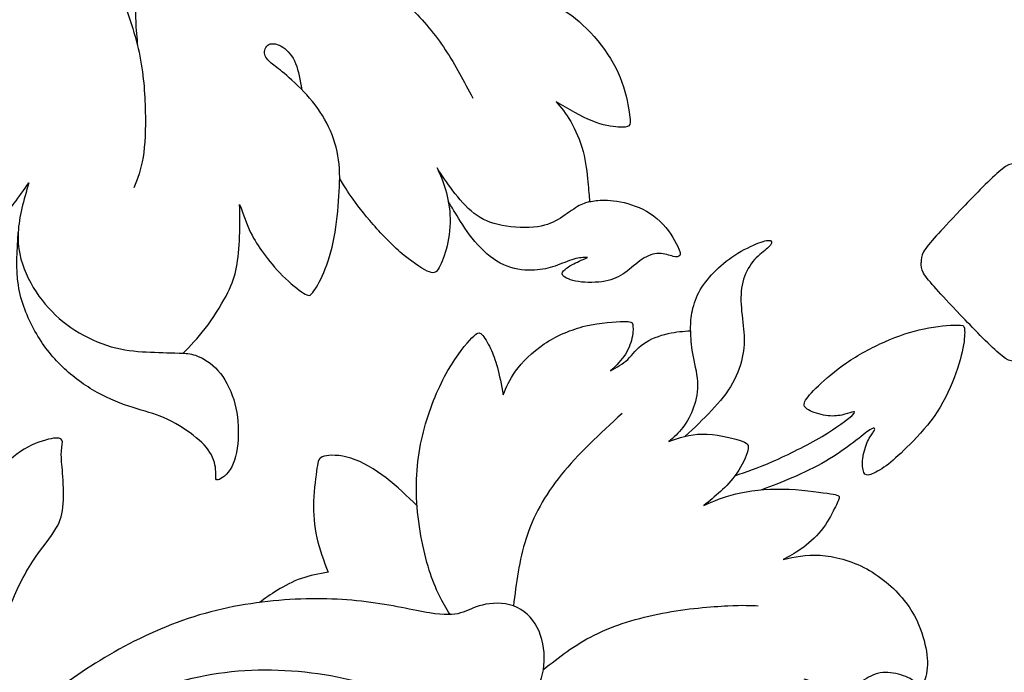
# Model space of a CAD drawing. Units: millimetres. Extents: x -110 to 119, y -161 to 156.
# Drawn here: x 67 to 92, y 67 to 85 of the extents above; entities that cross this region are included whole.
import ezdxf

# ---------------------------------------------------------------- set-up
doc = ezdxf.new("R2010")
doc.units = ezdxf.units.MM
doc.header["$MEASUREMENT"] = 0
doc.layers.add('Layer_1', color=7, linetype='Continuous')

msp = doc.modelspace()

# ---------------------------------------------------------------- linework, layer by layer
at = {"layer": 'Layer_1', "color": 5}
for points, knots in [([(60.691, 83.704), (60.676, 83.557), (60.66, 83.41), (60.66, 83.216), (60.66, 83.021), (60.676, 82.779), (60.722, 82.553), (60.768, 82.326), (60.846, 82.115), (60.91, 81.983), (60.975, 81.852), (61.026, 81.801), (61.151, 81.835), (61.276, 81.87), (61.474, 81.991), (61.684, 82.174), (61.894, 82.357), (62.116, 82.602), (62.314, 82.885), (62.512, 83.168), (62.687, 83.49), (62.784, 83.826), (62.88, 84.163), (62.899, 84.513), (62.909, 84.845), (62.919, 85.177), (62.922, 85.492), (62.99, 85.781), (63.058, 86.071), (63.192, 86.336), (63.394, 86.515), (63.597, 86.694), (63.867, 86.787), (64.108, 86.765), (64.349, 86.743), (64.56, 86.607), (64.682, 86.442), (64.805, 86.277), (64.838, 86.084), (64.825, 85.908), (64.812, 85.731), (64.753, 85.571), (64.622, 85.349), (64.49, 85.126), (64.287, 84.84), (64.077, 84.429), (63.867, 84.018), (63.651, 83.482), (63.482, 82.898), (63.313, 82.313), (63.192, 81.679), (63.139, 81.112), (63.087, 80.544), (63.102, 80.041), (63.186, 79.615), (63.269, 79.189), (63.421, 78.838), (63.554, 78.563), (63.687, 78.287), (63.8, 78.086), (63.92, 77.986), (64.04, 77.885), (64.166, 77.885), (64.359, 77.961), (64.552, 78.037), (64.812, 78.189), (65.097, 78.395), (65.382, 78.601), (65.691, 78.862), (65.971, 79.172), (66.252, 79.482), (66.505, 79.843), (66.757, 80.204)], [0.5, 0.5, 0.5, 0.5, 0.5090909, 0.5090909, 0.5090909, 0.5181818, 0.5181818, 0.5181818, 0.5272727, 0.5272727, 0.5272727, 0.5363636, 0.5363636, 0.5363636, 0.5454545, 0.5454545, 0.5454545, 0.5545455, 0.5545455, 0.5545455, 0.5636364, 0.5636364, 0.5636364, 0.5727273, 0.5727273, 0.5727273, 0.5818182, 0.5818182, 0.5818182, 0.5909091, 0.5909091, 0.5909091, 0.6, 0.6, 0.6, 0.6090909, 0.6090909, 0.6090909, 0.6181818, 0.6181818, 0.6181818, 0.6272727, 0.6272727, 0.6272727, 0.6363636, 0.6363636, 0.6363636, 0.6454545, 0.6454545, 0.6454545, 0.6545455, 0.6545455, 0.6545455, 0.6636364, 0.6636364, 0.6636364, 0.6727273, 0.6727273, 0.6727273, 0.6818182, 0.6818182, 0.6818182, 0.6909091, 0.6909091, 0.6909091, 0.7, 0.7, 0.7, 0.7090909, 0.7090909, 0.7090909, 0.7181818, 0.7181818, 0.7181818, 0.7181818]), ([(68.404, 86.757), (68.65, 86.29), (68.896, 85.822), (69.119, 85.299), (69.342, 84.777), (69.543, 84.2), (69.662, 83.646), (69.78, 83.092), (69.816, 82.562), (69.826, 82.091), (69.837, 81.619), (69.821, 81.207), (69.767, 80.88), (69.713, 80.553), (69.62, 80.311), (69.528, 80.069)], [0, 0, 0, 0, 0.166667, 0.166667, 0.166667, 0.333333, 0.333333, 0.333333, 0.5, 0.5, 0.5, 0.666667, 0.666667, 0.666667, 1, 1, 1, 1]), ([(73.776, 86.576), (74.018, 86.524), (74.261, 86.472), (74.582, 86.33), (74.903, 86.189), (75.302, 85.957), (75.693, 85.698), (76.083, 85.439), (76.464, 85.153), (76.809, 84.822), (77.154, 84.491), (77.464, 84.115), (77.731, 83.711), (77.999, 83.306), (78.226, 82.874), (78.453, 82.441)], [0, 0, 0, 0, 0.166667, 0.166667, 0.166667, 0.333333, 0.333333, 0.333333, 0.5, 0.5, 0.5, 0.666667, 0.666667, 0.666667, 1, 1, 1, 1]), ([(70.293, 86.104), (70.146, 86.013), (69.999, 85.923), (69.881, 85.749), (69.762, 85.576), (69.672, 85.318), (69.623, 85.093), (69.574, 84.867), (69.566, 84.674), (69.574, 84.465), (69.581, 84.255), (69.603, 84.03), (69.626, 83.804)], [0, 0, 0, 0, 0.2, 0.2, 0.2, 0.4, 0.4, 0.4, 0.6, 0.6, 0.6, 1, 1, 1, 1]), ([(80.396, 85.01), (80.605, 84.907), (80.813, 84.804), (81.062, 84.613), (81.31, 84.423), (81.599, 84.145), (81.837, 83.837), (82.075, 83.529), (82.263, 83.191), (82.384, 82.858), (82.506, 82.524), (82.56, 82.195), (82.585, 82), (82.611, 81.806), (82.609, 81.746), (82.567, 81.71), (82.526, 81.674), (82.446, 81.661), (82.285, 81.673), (82.124, 81.685), (81.882, 81.721), (81.596, 81.837), (81.31, 81.953), (80.981, 82.148), (80.651, 82.344)], [0.3255814, 0.3255814, 0.3255814, 0.3255814, 0.3488372, 0.3488372, 0.3488372, 0.372093, 0.372093, 0.372093, 0.3953488, 0.3953488, 0.3953488, 0.4186047, 0.4186047, 0.4186047, 0.4418605, 0.4418605, 0.4418605, 0.4651163, 0.4651163, 0.4651163, 0.4883721, 0.4883721, 0.4883721, 0.5116279, 0.5116279, 0.5116279, 0.5116279]), ([(72.313, 79.632), (72.408, 79.369), (72.504, 79.106), (72.603, 78.898), (72.702, 78.689), (72.805, 78.534), (72.941, 78.35), (73.078, 78.166), (73.248, 77.952), (73.445, 77.755), (73.642, 77.558), (73.866, 77.378), (73.997, 77.294), (74.129, 77.211), (74.168, 77.223), (74.241, 77.317), (74.314, 77.411), (74.423, 77.587), (74.528, 77.838), (74.634, 78.089), (74.737, 78.416), (74.805, 78.77), (74.873, 79.124), (74.907, 79.506), (74.929, 79.851), (74.951, 80.196), (74.961, 80.505), (74.92, 80.808), (74.878, 81.11), (74.786, 81.406), (74.656, 81.679), (74.526, 81.952), (74.358, 82.202), (74.157, 82.435), (73.956, 82.669), (73.722, 82.885), (73.552, 83.032), (73.382, 83.179), (73.276, 83.256), (73.181, 83.333), (73.086, 83.41), (73.001, 83.488), (72.978, 83.587), (72.954, 83.686), (72.993, 83.807), (73.084, 83.852), (73.176, 83.897), (73.32, 83.866), (73.453, 83.779), (73.585, 83.691), (73.706, 83.547), (73.787, 83.351), (73.868, 83.155), (73.909, 82.907), (73.95, 82.66)], [0.8272727, 0.8272727, 0.8272727, 0.8272727, 0.8363636, 0.8363636, 0.8363636, 0.8454545, 0.8454545, 0.8454545, 0.8545455, 0.8545455, 0.8545455, 0.8636364, 0.8636364, 0.8636364, 0.8727273, 0.8727273, 0.8727273, 0.8818182, 0.8818182, 0.8818182, 0.8909091, 0.8909091, 0.8909091, 0.9, 0.9, 0.9, 0.9090909, 0.9090909, 0.9090909, 0.9181818, 0.9181818, 0.9181818, 0.9272727, 0.9272727, 0.9272727, 0.9363636, 0.9363636, 0.9363636, 0.9454545, 0.9454545, 0.9454545, 0.9545455, 0.9545455, 0.9545455, 0.9636364, 0.9636364, 0.9636364, 0.9727273, 0.9727273, 0.9727273, 0.9818182, 0.9818182, 0.9818182, 1, 1, 1, 1]), ([(80.651, 82.344), (80.78, 82.192), (80.909, 82.04), (81.035, 81.823), (81.161, 81.605), (81.285, 81.321), (81.361, 81.034), (81.437, 80.747), (81.465, 80.456), (81.486, 80.235), (81.506, 80.013), (81.519, 79.861), (81.532, 79.709)], [0.51162791, 0.51162791, 0.51162791, 0.51162791, 0.53488372, 0.53488372, 0.53488372, 0.55813953, 0.55813953, 0.55813953, 0.58139535, 0.58139535, 0.58139535, 0.60465116, 0.60465116, 0.60465116, 0.60465116]), ([(100.977, 78.451), (100.266, 78.51), (99.555, 78.568), (98.775, 78.679), (97.994, 78.791), (97.144, 78.956), (96.372, 79.188), (95.599, 79.419), (94.903, 79.718), (94.321, 79.994), (93.739, 80.269), (93.27, 80.522), (92.982, 80.638), (92.694, 80.754), (92.585, 80.733), (92.315, 80.499), (92.044, 80.264), (91.612, 79.816), (91.305, 79.493), (90.999, 79.17), (90.818, 78.971), (90.666, 78.804), (90.514, 78.636), (90.391, 78.5), (90.329, 78.389), (90.267, 78.277), (90.267, 78.191), (90.267, 78.106)], [0, 0, 0, 0, 0.1, 0.1, 0.1, 0.2, 0.2, 0.2, 0.3, 0.3, 0.3, 0.4, 0.4, 0.4, 0.5, 0.5, 0.5, 0.6, 0.6, 0.6, 0.7, 0.7, 0.7, 0.8, 0.8, 0.8, 1, 1, 1, 1]), ([(77.514, 80.598), (77.591, 80.425), (77.668, 80.253), (77.734, 80.031), (77.8, 79.81), (77.854, 79.539), (77.858, 79.258), (77.862, 78.978), (77.815, 78.686), (77.753, 78.451), (77.691, 78.215), (77.614, 78.035), (77.546, 77.932), (77.478, 77.829), (77.418, 77.803), (77.255, 77.88), (77.091, 77.958), (76.823, 78.138), (76.545, 78.381), (76.267, 78.625), (75.978, 78.931), (75.743, 79.209), (75.507, 79.487), (75.324, 79.737), (75.2, 79.919), (75.077, 80.101), (75.012, 80.215), (74.948, 80.33)], [0.7674419, 0.7674419, 0.7674419, 0.7674419, 0.7906977, 0.7906977, 0.7906977, 0.8139535, 0.8139535, 0.8139535, 0.8372093, 0.8372093, 0.8372093, 0.8604651, 0.8604651, 0.8604651, 0.8837209, 0.8837209, 0.8837209, 0.9069767, 0.9069767, 0.9069767, 0.9302326, 0.9302326, 0.9302326, 0.9534884, 0.9534884, 0.9534884, 1, 1, 1, 1]), ([(81.532, 79.709), (81.437, 79.681), (81.341, 79.652), (81.214, 79.578), (81.086, 79.503), (80.927, 79.382), (80.762, 79.278), (80.597, 79.173), (80.427, 79.086), (80.159, 79.048), (79.891, 79.011), (79.525, 79.024), (79.228, 79.081), (78.93, 79.137), (78.701, 79.238), (78.491, 79.4), (78.281, 79.562), (78.091, 79.786), (77.931, 79.996), (77.771, 80.206), (77.643, 80.402), (77.514, 80.598)], [0.6046512, 0.6046512, 0.6046512, 0.6046512, 0.627907, 0.627907, 0.627907, 0.6511628, 0.6511628, 0.6511628, 0.6744186, 0.6744186, 0.6744186, 0.6976744, 0.6976744, 0.6976744, 0.7209302, 0.7209302, 0.7209302, 0.744186, 0.744186, 0.744186, 0.7674419, 0.7674419, 0.7674419, 0.7674419]), ([(66.757, 80.204), (66.628, 79.753), (66.499, 79.302), (66.478, 78.9), (66.456, 78.498), (66.541, 78.145), (66.687, 77.813), (66.834, 77.481), (67.043, 77.169), (67.28, 76.907), (67.517, 76.644), (67.782, 76.43), (68.086, 76.252), (68.39, 76.075), (68.733, 75.933), (69.053, 75.853), (69.374, 75.773), (69.673, 75.755), (69.964, 75.742), (70.255, 75.729), (70.538, 75.722), (70.822, 75.714)], [0.71818182, 0.71818182, 0.71818182, 0.71818182, 0.72727273, 0.72727273, 0.72727273, 0.73636364, 0.73636364, 0.73636364, 0.74545455, 0.74545455, 0.74545455, 0.75454545, 0.75454545, 0.75454545, 0.76363636, 0.76363636, 0.76363636, 0.77272727, 0.77272727, 0.77272727, 0.78181818, 0.78181818, 0.78181818, 0.78181818]), ([(81.477, 78.235), (81.369, 78.235), (81.26, 78.235), (81.116, 78.193), (80.972, 78.152), (80.792, 78.07), (80.622, 78.01), (80.452, 77.951), (80.292, 77.915), (80.082, 77.905), (79.872, 77.894), (79.612, 77.91), (79.362, 78.004), (79.112, 78.098), (78.873, 78.271), (78.663, 78.488), (78.453, 78.706), (78.273, 78.969), (78.135, 79.182), (77.998, 79.395), (77.903, 79.558), (77.809, 79.722)], [0.6521739, 0.6521739, 0.6521739, 0.6521739, 0.6956522, 0.6956522, 0.6956522, 0.7391304, 0.7391304, 0.7391304, 0.7826087, 0.7826087, 0.7826087, 0.826087, 0.826087, 0.826087, 0.8695652, 0.8695652, 0.8695652, 0.9130435, 0.9130435, 0.9130435, 1, 1, 1, 1]), ([(81.532, 79.709), (81.64, 79.73), (81.748, 79.751), (81.93, 79.748), (82.113, 79.744), (82.371, 79.716), (82.636, 79.629), (82.901, 79.543), (83.174, 79.399), (83.391, 79.19), (83.607, 78.981), (83.767, 78.708), (83.848, 78.544), (83.929, 78.379), (83.932, 78.322), (83.906, 78.289), (83.88, 78.255), (83.826, 78.245), (83.732, 78.267), (83.638, 78.289), (83.504, 78.343), (83.361, 78.343), (83.218, 78.343), (83.066, 78.289), (82.915, 78.189), (82.765, 78.09), (82.615, 77.946), (82.463, 77.837), (82.311, 77.727), (82.157, 77.652), (81.942, 77.612), (81.727, 77.573), (81.451, 77.567), (81.239, 77.6), (81.026, 77.632), (80.877, 77.701), (80.829, 77.762), (80.781, 77.822), (80.835, 77.874), (80.886, 77.919), (80.936, 77.964), (80.982, 78.003), (81.08, 78.054), (81.178, 78.106), (81.328, 78.17), (81.477, 78.235)], [0, 0, 0, 0, 0.0434783, 0.0434783, 0.0434783, 0.0869565, 0.0869565, 0.0869565, 0.1304348, 0.1304348, 0.1304348, 0.173913, 0.173913, 0.173913, 0.2173913, 0.2173913, 0.2173913, 0.2608696, 0.2608696, 0.2608696, 0.3043478, 0.3043478, 0.3043478, 0.3478261, 0.3478261, 0.3478261, 0.3913043, 0.3913043, 0.3913043, 0.4347826, 0.4347826, 0.4347826, 0.4782609, 0.4782609, 0.4782609, 0.5217391, 0.5217391, 0.5217391, 0.5652174, 0.5652174, 0.5652174, 0.6086957, 0.6086957, 0.6086957, 0.6521739, 0.6521739, 0.6521739, 0.6521739]), ([(70.822, 75.714), (71.012, 75.907), (71.203, 76.1), (71.404, 76.363), (71.605, 76.626), (71.816, 76.958), (71.955, 77.218), (72.094, 77.478), (72.161, 77.666), (72.211, 77.892), (72.261, 78.117), (72.295, 78.38), (72.309, 78.676), (72.323, 78.972), (72.318, 79.302), (72.313, 79.632)], [0.78181818, 0.78181818, 0.78181818, 0.78181818, 0.79090909, 0.79090909, 0.79090909, 0.8, 0.8, 0.8, 0.80909091, 0.80909091, 0.80909091, 0.81818182, 0.81818182, 0.81818182, 0.82727273, 0.82727273, 0.82727273, 0.82727273]), ([(70.822, 75.714), (70.935, 75.707), (71.049, 75.701), (71.206, 75.638), (71.364, 75.576), (71.565, 75.457), (71.74, 75.26), (71.915, 75.063), (72.064, 74.787), (72.157, 74.49), (72.25, 74.193), (72.286, 73.873), (72.277, 73.558), (72.268, 73.242), (72.214, 72.93), (72.103, 72.719), (71.992, 72.508), (71.825, 72.397), (71.749, 72.375), (71.673, 72.353), (71.688, 72.42), (71.686, 72.547), (71.683, 72.673), (71.663, 72.858), (71.57, 73.035), (71.477, 73.211), (71.312, 73.379), (71.091, 73.55), (70.869, 73.721), (70.591, 73.896), (70.323, 74.012), (70.055, 74.128), (69.798, 74.185), (69.504, 74.279), (69.211, 74.373), (68.881, 74.504), (68.559, 74.682), (68.237, 74.86), (67.923, 75.084), (67.644, 75.353), (67.366, 75.622), (67.124, 75.936), (66.921, 76.297), (66.717, 76.657), (66.552, 77.064), (66.485, 77.506), (66.418, 77.948), (66.448, 78.424), (66.478, 78.9)], [0, 0, 0, 0, 0.058824, 0.058824, 0.058824, 0.117647, 0.117647, 0.117647, 0.176471, 0.176471, 0.176471, 0.235294, 0.235294, 0.235294, 0.294118, 0.294118, 0.294118, 0.352941, 0.352941, 0.352941, 0.411765, 0.411765, 0.411765, 0.470588, 0.470588, 0.470588, 0.529412, 0.529412, 0.529412, 0.588235, 0.588235, 0.588235, 0.647059, 0.647059, 0.647059, 0.705882, 0.705882, 0.705882, 0.764706, 0.764706, 0.764706, 0.823529, 0.823529, 0.823529, 0.882353, 0.882353, 0.882353, 1, 1, 1, 1]), ([(84.189, 76.304), (84.193, 76.454), (84.197, 76.604), (84.228, 76.774), (84.258, 76.945), (84.315, 77.135), (84.411, 77.318), (84.508, 77.501), (84.645, 77.676), (84.804, 77.842), (84.964, 78.008), (85.147, 78.165), (85.359, 78.302), (85.572, 78.438), (85.814, 78.554), (85.987, 78.62), (86.159, 78.686), (86.262, 78.701), (86.303, 78.675), (86.345, 78.65), (86.324, 78.583), (86.249, 78.509), (86.175, 78.436), (86.046, 78.356), (85.923, 78.23), (85.801, 78.104), (85.685, 77.931), (85.613, 77.738), (85.541, 77.545), (85.513, 77.331), (85.519, 77.09), (85.525, 76.849), (85.567, 76.581), (85.589, 76.35), (85.61, 76.118), (85.613, 75.922), (85.571, 75.688), (85.528, 75.453), (85.44, 75.18), (85.299, 74.925), (85.157, 74.67), (84.961, 74.433), (84.745, 74.202), (84.528, 73.972), (84.29, 73.747), (84.052, 73.523)], [0, 0, 0, 0, 0.0625, 0.0625, 0.0625, 0.125, 0.125, 0.125, 0.1875, 0.1875, 0.1875, 0.25, 0.25, 0.25, 0.3125, 0.3125, 0.3125, 0.375, 0.375, 0.375, 0.4375, 0.4375, 0.4375, 0.5, 0.5, 0.5, 0.5625, 0.5625, 0.5625, 0.625, 0.625, 0.625, 0.6875, 0.6875, 0.6875, 0.75, 0.75, 0.75, 0.8125, 0.8125, 0.8125, 0.875, 0.875, 0.875, 1, 1, 1, 1]), ([(100.977, 77.76), (100.266, 77.701), (99.555, 77.643), (98.775, 77.531), (97.994, 77.42), (97.144, 77.255), (96.372, 77.023), (95.599, 76.791), (94.903, 76.493), (94.321, 76.217), (93.739, 75.941), (93.27, 75.689), (92.982, 75.573), (92.694, 75.457), (92.585, 75.478), (92.315, 75.712), (92.044, 75.947), (91.612, 76.395), (91.305, 76.718), (90.999, 77.041), (90.818, 77.24), (90.666, 77.407), (90.514, 77.574), (90.391, 77.711), (90.329, 77.822), (90.267, 77.933), (90.267, 78.019), (90.267, 78.105)], [0, 0, 0, 0, 0.1, 0.1, 0.1, 0.2, 0.2, 0.2, 0.3, 0.3, 0.3, 0.4, 0.4, 0.4, 0.5, 0.5, 0.5, 0.6, 0.6, 0.6, 0.7, 0.7, 0.7, 0.8, 0.8, 0.8, 1, 1, 1, 1]), ([(79.259, 74.62), (79.336, 74.816), (79.414, 75.011), (79.584, 75.243), (79.754, 75.475), (80.016, 75.743), (80.338, 75.959), (80.66, 76.176), (81.041, 76.34), (81.43, 76.433), (81.819, 76.526), (82.216, 76.547), (82.425, 76.549), (82.633, 76.552), (82.654, 76.536), (82.667, 76.474), (82.68, 76.413), (82.685, 76.304), (82.659, 76.163), (82.633, 76.021), (82.577, 75.846), (82.476, 75.689), (82.376, 75.532), (82.231, 75.393), (82.087, 75.253)], [0.08823529, 0.08823529, 0.08823529, 0.08823529, 0.09803922, 0.09803922, 0.09803922, 0.10784314, 0.10784314, 0.10784314, 0.11764706, 0.11764706, 0.11764706, 0.12745098, 0.12745098, 0.12745098, 0.1372549, 0.1372549, 0.1372549, 0.14705882, 0.14705882, 0.14705882, 0.15686275, 0.15686275, 0.15686275, 0.16666667, 0.16666667, 0.16666667, 0.16666667]), ([(77.855, 68.823), (77.663, 69.148), (77.472, 69.473), (77.307, 69.996), (77.142, 70.519), (77.003, 71.241), (76.974, 71.905), (76.946, 72.57), (77.028, 73.177), (77.183, 73.747), (77.338, 74.316), (77.564, 74.847), (77.801, 75.259), (78.038, 75.671), (78.285, 75.964), (78.432, 76.116), (78.579, 76.268), (78.625, 76.279), (78.692, 76.209), (78.759, 76.14), (78.847, 75.99), (78.919, 75.841), (78.991, 75.691), (79.048, 75.542), (79.102, 75.338), (79.156, 75.135), (79.208, 74.877), (79.259, 74.62)], [0, 0, 0, 0, 0.00980392, 0.00980392, 0.00980392, 0.01960784, 0.01960784, 0.01960784, 0.02941176, 0.02941176, 0.02941176, 0.03921569, 0.03921569, 0.03921569, 0.04901961, 0.04901961, 0.04901961, 0.05882353, 0.05882353, 0.05882353, 0.06862745, 0.06862745, 0.06862745, 0.07843137, 0.07843137, 0.07843137, 0.08823529, 0.08823529, 0.08823529, 0.08823529]), ([(82.087, 75.253), (82.247, 75.341), (82.407, 75.429), (82.538, 75.552), (82.669, 75.676), (82.772, 75.836), (82.95, 75.962), (83.128, 76.088), (83.38, 76.181), (83.599, 76.232), (83.818, 76.284), (84.004, 76.294), (84.189, 76.304)], [0.16666667, 0.16666667, 0.16666667, 0.16666667, 0.17647059, 0.17647059, 0.17647059, 0.18627451, 0.18627451, 0.18627451, 0.19607843, 0.19607843, 0.19607843, 0.20588235, 0.20588235, 0.20588235, 0.20588235]), ([(84.189, 76.304), (84.194, 76.119), (84.199, 75.933), (84.241, 75.707), (84.282, 75.48), (84.359, 75.212), (84.374, 74.965), (84.39, 74.718), (84.344, 74.491), (84.271, 74.288), (84.199, 74.084), (84.101, 73.904), (83.988, 73.757), (83.875, 73.61), (83.746, 73.497), (83.617, 73.383)], [0.20588235, 0.20588235, 0.20588235, 0.20588235, 0.21568627, 0.21568627, 0.21568627, 0.2254902, 0.2254902, 0.2254902, 0.23529412, 0.23529412, 0.23529412, 0.24509804, 0.24509804, 0.24509804, 0.25490196, 0.25490196, 0.25490196, 0.25490196]), ([(85.362, 72.483), (85.663, 72.585), (85.964, 72.688), (86.364, 72.864), (86.764, 73.04), (87.264, 73.289), (87.655, 73.521), (88.047, 73.753), (88.33, 73.967), (88.446, 74.074), (88.562, 74.181), (88.511, 74.181), (88.442, 74.163), (88.374, 74.145), (88.289, 74.108), (88.175, 74.084), (88.06, 74.06), (87.916, 74.047), (87.753, 74.071), (87.591, 74.096), (87.411, 74.157), (87.303, 74.218), (87.194, 74.278), (87.158, 74.338), (87.203, 74.437), (87.249, 74.536), (87.375, 74.675), (87.561, 74.854), (87.748, 75.033), (87.996, 75.252), (88.299, 75.459), (88.603, 75.667), (88.964, 75.863), (89.314, 76.018), (89.665, 76.174), (90.005, 76.29), (90.343, 76.36), (90.682, 76.429), (91.019, 76.452), (91.197, 76.456), (91.375, 76.46), (91.393, 76.445), (91.405, 76.37), (91.416, 76.295), (91.421, 76.161), (91.383, 75.937), (91.344, 75.713), (91.262, 75.399), (91.133, 75.063), (91.004, 74.727), (90.829, 74.369), (90.606, 74.049), (90.383, 73.73), (90.113, 73.449), (89.893, 73.233), (89.672, 73.016), (89.502, 72.864), (89.344, 72.748), (89.186, 72.633), (89.039, 72.553), (88.94, 72.519), (88.84, 72.486), (88.789, 72.499), (88.757, 72.573), (88.724, 72.648), (88.712, 72.785), (88.731, 72.939), (88.75, 73.094), (88.802, 73.266), (88.857, 73.389), (88.912, 73.511), (88.972, 73.583), (89.006, 73.633), (89.041, 73.683), (89.052, 73.712), (89.041, 73.729), (89.031, 73.745), (89, 73.75), (88.912, 73.692), (88.825, 73.635), (88.681, 73.513), (88.482, 73.363), (88.284, 73.212), (88.032, 73.032), (87.752, 72.868), (87.473, 72.705), (87.166, 72.558), (86.882, 72.435), (86.597, 72.312), (86.335, 72.214), (86.073, 72.115)], [0, 0, 0, 0, 0.032258, 0.032258, 0.032258, 0.064516, 0.064516, 0.064516, 0.096774, 0.096774, 0.096774, 0.129032, 0.129032, 0.129032, 0.16129, 0.16129, 0.16129, 0.193548, 0.193548, 0.193548, 0.225806, 0.225806, 0.225806, 0.258065, 0.258065, 0.258065, 0.290323, 0.290323, 0.290323, 0.322581, 0.322581, 0.322581, 0.354839, 0.354839, 0.354839, 0.387097, 0.387097, 0.387097, 0.419355, 0.419355, 0.419355, 0.451613, 0.451613, 0.451613, 0.483871, 0.483871, 0.483871, 0.516129, 0.516129, 0.516129, 0.548387, 0.548387, 0.548387, 0.580645, 0.580645, 0.580645, 0.612903, 0.612903, 0.612903, 0.645161, 0.645161, 0.645161, 0.677419, 0.677419, 0.677419, 0.709677, 0.709677, 0.709677, 0.741935, 0.741935, 0.741935, 0.774194, 0.774194, 0.774194, 0.806452, 0.806452, 0.806452, 0.83871, 0.83871, 0.83871, 0.870968, 0.870968, 0.870968, 0.903226, 0.903226, 0.903226, 0.935484, 0.935484, 0.935484, 1, 1, 1, 1]), ([(82.389, 74.125), (81.807, 73.589), (81.224, 73.054), (80.784, 72.508), (80.344, 71.962), (80.045, 71.405), (79.859, 70.828), (79.672, 70.25), (79.599, 69.651), (79.525, 69.052)], [0, 0, 0, 0, 0.25, 0.25, 0.25, 0.5, 0.5, 0.5, 1, 1, 1, 1]), ([(69.856, 54.555), (69.943, 55.232), (70.029, 55.909), (70.049, 56.59), (70.068, 57.271), (70.022, 57.956), (69.916, 58.683), (69.811, 59.409), (69.646, 60.177), (69.432, 60.9), (69.218, 61.624), (68.956, 62.304), (68.657, 62.909), (68.358, 63.515), (68.023, 64.045), (67.609, 64.645), (67.194, 65.246), (66.699, 65.915), (66.424, 66.423), (66.148, 66.93), (66.091, 67.275), (66.076, 67.646), (66.061, 68.017), (66.086, 68.414), (66.207, 68.839), (66.328, 69.264), (66.545, 69.717), (66.779, 70.093), (67.014, 70.469), (67.266, 70.768), (67.421, 71.004), (67.575, 71.239), (67.632, 71.412), (67.656, 71.655), (67.681, 71.899), (67.673, 72.213), (67.656, 72.459), (67.639, 72.705), (67.614, 72.883), (67.615, 73.031), (67.616, 73.179), (67.645, 73.298), (67.642, 73.375), (67.639, 73.452), (67.606, 73.488), (67.468, 73.478), (67.33, 73.467), (67.088, 73.411), (66.832, 73.288), (66.576, 73.166), (66.305, 72.978), (66.094, 72.721), (65.883, 72.463), (65.731, 72.136), (65.645, 71.881), (65.558, 71.626), (65.538, 71.443), (65.526, 71.273), (65.514, 71.103), (65.512, 70.946), (65.516, 70.811), (65.52, 70.675), (65.53, 70.562), (65.54, 70.449)], [0, 0, 0, 0, 0.0243902, 0.0243902, 0.0243902, 0.0487805, 0.0487805, 0.0487805, 0.0731707, 0.0731707, 0.0731707, 0.097561, 0.097561, 0.097561, 0.1219512, 0.1219512, 0.1219512, 0.1463415, 0.1463415, 0.1463415, 0.1707317, 0.1707317, 0.1707317, 0.195122, 0.195122, 0.195122, 0.2195122, 0.2195122, 0.2195122, 0.2439024, 0.2439024, 0.2439024, 0.2682927, 0.2682927, 0.2682927, 0.2926829, 0.2926829, 0.2926829, 0.3170732, 0.3170732, 0.3170732, 0.3414634, 0.3414634, 0.3414634, 0.3658537, 0.3658537, 0.3658537, 0.3902439, 0.3902439, 0.3902439, 0.4146341, 0.4146341, 0.4146341, 0.4390244, 0.4390244, 0.4390244, 0.4634146, 0.4634146, 0.4634146, 0.4878049, 0.4878049, 0.4878049, 0.5121951, 0.5121951, 0.5121951, 0.5121951]), ([(83.617, 73.383), (83.89, 73.481), (84.163, 73.579), (84.503, 73.582), (84.843, 73.584), (85.25, 73.492), (85.474, 73.42), (85.698, 73.347), (85.74, 73.296), (85.701, 73.147), (85.662, 72.997), (85.544, 72.75), (85.41, 72.552), (85.276, 72.353), (85.127, 72.204), (84.98, 72.07), (84.833, 71.936), (84.689, 71.817), (84.544, 71.699)], [0.25490196, 0.25490196, 0.25490196, 0.25490196, 0.26470588, 0.26470588, 0.26470588, 0.2745098, 0.2745098, 0.2745098, 0.28431373, 0.28431373, 0.28431373, 0.29411765, 0.29411765, 0.29411765, 0.30392157, 0.30392157, 0.30392157, 0.31372549, 0.31372549, 0.31372549, 0.31372549]), ([(76.987, 71.688), (76.726, 71.945), (76.465, 72.201), (76.17, 72.428), (75.875, 72.654), (75.545, 72.85), (75.246, 72.945), (74.947, 73.04), (74.679, 73.035), (74.538, 72.997), (74.396, 72.958), (74.381, 72.886), (74.35, 72.683), (74.319, 72.479), (74.272, 72.144), (74.262, 71.814), (74.252, 71.485), (74.278, 71.16), (74.347, 70.849), (74.417, 70.537), (74.53, 70.238), (74.643, 69.939)], [0, 0, 0, 0, 0.0909091, 0.0909091, 0.0909091, 0.1818182, 0.1818182, 0.1818182, 0.2727273, 0.2727273, 0.2727273, 0.3636364, 0.3636364, 0.3636364, 0.4545455, 0.4545455, 0.4545455, 0.5454545, 0.5454545, 0.5454545, 0.6363636, 0.6363636, 0.6363636, 0.6363636]), ([(84.544, 71.699), (84.792, 71.812), (85.039, 71.926), (85.384, 72.008), (85.729, 72.09), (86.172, 72.142), (86.623, 72.134), (87.074, 72.127), (87.532, 72.06), (87.79, 72.021), (88.047, 71.982), (88.104, 71.972), (88.107, 71.918), (88.109, 71.864), (88.058, 71.766), (87.978, 71.609), (87.898, 71.452), (87.79, 71.235), (87.635, 71.042), (87.481, 70.849), (87.28, 70.679), (87.105, 70.555), (86.93, 70.432), (86.78, 70.354), (86.631, 70.277)], [0.31372549, 0.31372549, 0.31372549, 0.31372549, 0.32352941, 0.32352941, 0.32352941, 0.33333333, 0.33333333, 0.33333333, 0.34313725, 0.34313725, 0.34313725, 0.35294118, 0.35294118, 0.35294118, 0.3627451, 0.3627451, 0.3627451, 0.37254902, 0.37254902, 0.37254902, 0.38235294, 0.38235294, 0.38235294, 0.39215686, 0.39215686, 0.39215686, 0.39215686]), ([(86.631, 70.277), (86.93, 70.344), (87.228, 70.411), (87.602, 70.388), (87.975, 70.365), (88.423, 70.251), (88.833, 70.027), (89.243, 69.803), (89.613, 69.468), (89.861, 69.146), (90.108, 68.825), (90.232, 68.515), (90.314, 68.242), (90.396, 67.969), (90.438, 67.732), (90.43, 67.506), (90.422, 67.279), (90.366, 67.063), (90.306, 66.993), (90.247, 66.924), (90.185, 67.001), (90.069, 67.078), (89.954, 67.155), (89.783, 67.233), (89.601, 67.271), (89.418, 67.31), (89.222, 67.31), (89.057, 67.253), (88.892, 67.197), (88.758, 67.083), (88.576, 67.009), (88.393, 66.934), (88.161, 66.898), (87.921, 66.924), (87.682, 66.949), (87.434, 67.037), (87.187, 67.124)], [0.3921569, 0.3921569, 0.3921569, 0.3921569, 0.4019608, 0.4019608, 0.4019608, 0.4117647, 0.4117647, 0.4117647, 0.4215686, 0.4215686, 0.4215686, 0.4313725, 0.4313725, 0.4313725, 0.4411765, 0.4411765, 0.4411765, 0.4509804, 0.4509804, 0.4509804, 0.4607843, 0.4607843, 0.4607843, 0.4705882, 0.4705882, 0.4705882, 0.4803922, 0.4803922, 0.4803922, 0.4901961, 0.4901961, 0.4901961, 0.5, 0.5, 0.5, 0.5098039, 0.5098039, 0.5098039, 0.5098039]), ([(74.643, 69.939), (74.406, 69.898), (74.169, 69.857), (73.94, 69.777), (73.711, 69.697), (73.489, 69.579), (73.306, 69.466), (73.123, 69.354), (72.979, 69.248), (72.834, 69.142)], [0.6363636, 0.6363636, 0.6363636, 0.6363636, 0.7272727, 0.7272727, 0.7272727, 0.8181818, 0.8181818, 0.8181818, 1, 1, 1, 1]), ([(67.297, 65.091), (67.531, 65.33), (67.784, 65.558), (68.06, 65.768), (68.779, 66.314), (69.655, 66.741), (70.556, 67.012), (71.458, 67.282), (72.385, 67.396), (73.325, 67.362), (74.265, 67.329), (75.218, 67.148), (75.932, 66.919), (76.645, 66.69), (77.119, 66.412), (77.518, 66.208), (77.918, 66.005), (78.242, 65.876), (78.572, 65.847), (78.901, 65.819), (79.236, 65.891), (79.502, 66.056), (79.767, 66.221), (79.963, 66.479), (80.102, 66.746), (80.241, 67.014), (80.323, 67.292), (80.336, 67.594), (80.349, 67.895), (80.292, 68.22), (80.153, 68.485), (80.014, 68.75), (79.793, 68.956), (79.525, 69.052), (79.257, 69.147), (78.943, 69.132), (78.708, 69.075), (78.474, 69.018), (78.319, 68.92), (78.131, 68.866), (77.943, 68.812), (77.722, 68.802), (77.312, 68.869), (76.903, 68.936), (76.305, 69.08), (75.646, 69.162), (74.986, 69.245), (74.265, 69.266), (73.492, 69.209), (72.72, 69.152), (71.895, 69.018), (71.105, 68.768), (70.314, 68.519), (69.557, 68.153), (68.884, 67.764), (68.212, 67.375), (67.625, 66.963), (67.074, 66.458), (66.929, 66.326), (66.788, 66.187), (66.649, 66.044)], [0, 0, 0, 0, 0.047619, 0.047619, 0.047619, 0.095238, 0.095238, 0.095238, 0.142857, 0.142857, 0.142857, 0.190476, 0.190476, 0.190476, 0.238095, 0.238095, 0.238095, 0.285714, 0.285714, 0.285714, 0.333333, 0.333333, 0.333333, 0.380952, 0.380952, 0.380952, 0.428571, 0.428571, 0.428571, 0.47619, 0.47619, 0.47619, 0.52381, 0.52381, 0.52381, 0.571429, 0.571429, 0.571429, 0.619048, 0.619048, 0.619048, 0.666667, 0.666667, 0.666667, 0.714286, 0.714286, 0.714286, 0.761905, 0.761905, 0.761905, 0.809524, 0.809524, 0.809524, 0.857143, 0.857143, 0.857143, 0.904762, 0.904762, 0.904762, 1, 1, 1, 1]), ([(80.314, 67.375), (80.722, 67.698), (81.131, 68.022), (81.651, 68.281), (82.172, 68.541), (82.806, 68.737), (83.45, 68.86), (84.094, 68.984), (84.748, 69.036), (85.17, 69.056), (85.593, 69.077), (85.784, 69.066), (85.974, 69.056)], [0, 0, 0, 0, 0.2, 0.2, 0.2, 0.4, 0.4, 0.4, 0.6, 0.6, 0.6, 1, 1, 1, 1]), ([(52.374, 66.588), (53.017, 66.875), (53.661, 67.163), (54.411, 67.407), (55.16, 67.651), (56.015, 67.852), (56.93, 67.958), (57.844, 68.064), (58.818, 68.074), (59.822, 67.93), (60.827, 67.785), (61.862, 67.487), (62.735, 67.131), (63.608, 66.776), (64.319, 66.364), (64.886, 65.946), (65.453, 65.529), (65.875, 65.107), (66.274, 64.633), (66.674, 64.159), (67.05, 63.633), (67.384, 63.072), (67.719, 62.51), (68.013, 61.913), (68.273, 61.197), (68.533, 60.481), (68.76, 59.646), (68.896, 58.84), (69.033, 58.034), (69.079, 57.256), (69.072, 56.54), (69.064, 55.824), (69.002, 55.169), (68.926, 54.737), (68.849, 54.304), (68.758, 54.092), (68.667, 53.881)], [0, 0, 0, 0, 0.076923, 0.076923, 0.076923, 0.153846, 0.153846, 0.153846, 0.230769, 0.230769, 0.230769, 0.307692, 0.307692, 0.307692, 0.384615, 0.384615, 0.384615, 0.461538, 0.461538, 0.461538, 0.538462, 0.538462, 0.538462, 0.615385, 0.615385, 0.615385, 0.692308, 0.692308, 0.692308, 0.769231, 0.769231, 0.769231, 0.846154, 0.846154, 0.846154, 1, 1, 1, 1])]:
    msp.add_open_spline(points, degree=3, knots=knots, dxfattribs=at)

doc.saveas('drawing.dxf')
